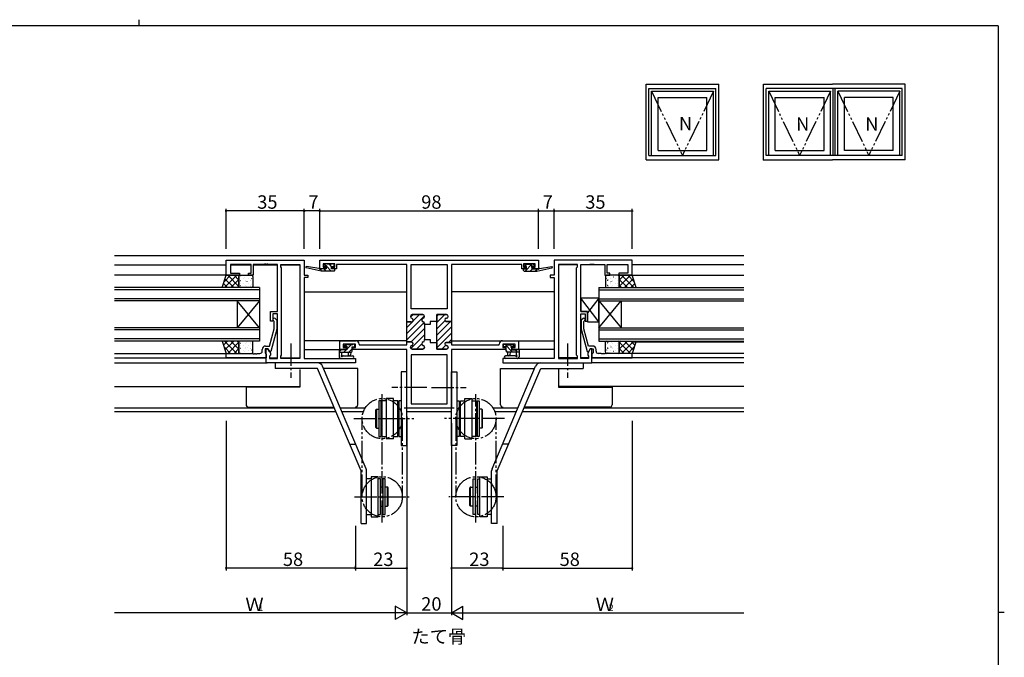
# Model space of a CAD drawing. Extents: x 0 to 793, y 0 to 564.
# Drawn here: x 334 to 776, y 279 to 564 of the extents above; entities that cross this region are included whole.
import ezdxf

# ---------------------------------------------------------------- set-up
doc = ezdxf.new("R2010")
doc.units = 0
doc.linetypes.add('YCENTER_1', pattern=[13, 10, -1, 1, -1])
doc.linetypes.add('YDIVIDE_1', pattern=[15, 10, -1, 1, -1, 1, -1])
for name, color, linetype in [('USER1', 3, 'CONTINUOUS'), ('YKK_11', 7, 'CONTINUOUS'), ('YKK_12', 2, 'CONTINUOUS'), ('YKK_13', 4, 'CONTINUOUS'), ('YKK_A1', 4, 'CONTINUOUS'), ('YKK_D', 6, 'CONTINUOUS'), ('YKK_ZWAK', 7, 'CONTINUOUS')]:
    doc.layers.add(name, color=color, linetype=linetype)
doc.styles.get("Standard").update_dxf_attribs({"font": 'ROMANS.SHX', "bigfont": 'EXTFONT.SHX'})

# ---------------------------------------------------------------- blocks, each defined once
blk = doc.blocks.new('A201')
at = {"layer": 'YKK_ZWAK', "color": 254, "linetype": 'Continuous'}
for p, q in [((571, 410), (21, 410)), ((571, 410), (571, 35)), ((571, 222.5), (573, 222.5))]:
    blk.add_line(p, q, dxfattribs=at)
at = {"layer": 'YKK_ZWAK', "color": 8, "linetype": 'Continuous'}
blk.add_line((296.01, 412), (296.01, 410), dxfattribs=at)

msp = doc.modelspace()

# ---------------------------------------------------------------- linework, layer by layer
at = {"layer": 'YKK_11', "color": 0, "linetype": 'ByBlock', "lineweight": -2}
for p, q in [((426.83, 449.74), (426.83, 456.54)), ((426.83, 456.54), (461.83, 456.54)), ((438.03, 454.61), (428.76, 454.61)), ((428.76, 454.61), (428.76, 450.74)), ((438.03, 450.74), (438.03, 454.61)), ((443.87, 454.61), (439.03, 454.61)), ((439.03, 454.61), (439.03, 449.74)), ((444.05, 454.73), (443.87, 454.61)), ((444.6, 454.73), (444.05, 454.73)), ((444.79, 454.61), (444.6, 454.73)), ((444.87, 454.61), (444.79, 454.61)), ((445.05, 454.73), (444.87, 454.61)), ((445.6, 454.73), (445.05, 454.73)), ((445.79, 454.61), (445.6, 454.73)), ((449.83, 454.61), (445.79, 454.61)), ((449.83, 433.44), (449.83, 454.61)), ((451.33, 453.54), (451.33, 454.61)), ((451.33, 454.61), (459.9, 454.61)), ((459.9, 454.61), (459.9, 412.47)), ((459.9, 454.61), (459.9, 412.47)), ((461.83, 456.54), (461.83, 449.74)), ((468.83, 456.54), (566.83, 456.54)), ((468.83, 452.64), (468.83, 456.54)), ((468.83, 456.54), (566.83, 456.54)), ((475.53, 454.91), (470.33, 454.91)), ((470.33, 454.91), (470.33, 453.44)), ((475.53, 453.44), (475.53, 454.91)), ((507.83, 454.54), (476.33, 454.54)), ((476.33, 454.54), (476.33, 452.64)), ((507.83, 428.89), (507.83, 454.54)), ((509.76, 434.64), (509.76, 454.61)), ((509.76, 454.61), (525.9, 454.61)), ((525.9, 454.61), (525.9, 434.64)), ((559.33, 454.54), (527.83, 454.54)), ((527.83, 454.54), (527.83, 429.09)), ((559.33, 452.64), (559.33, 454.54)), ((565.33, 454.91), (560.13, 454.91)), ((560.13, 454.91), (560.13, 453.44)), ((565.33, 453.44), (565.33, 454.91)), ((566.83, 456.54), (566.83, 452.64)), ((608.83, 456.54), (573.83, 456.54)), ((573.83, 456.54), (573.83, 449.74)), ((575.76, 454.61), (575.76, 412.47)), ((584.33, 454.61), (575.76, 454.61)), ((575.76, 454.61), (575.76, 412.47)), ((584.33, 453.54), (584.33, 454.61)), ((585.83, 433.44), (585.83, 454.61)), ((585.83, 454.61), (589.87, 454.61)), ((589.87, 454.61), (590.05, 454.73)), ((590.05, 454.73), (590.6, 454.73)), ((590.6, 454.73), (590.79, 454.61)), ((590.79, 454.61), (590.87, 454.61)), ((590.87, 454.61), (591.05, 454.73)), ((591.05, 454.73), (591.6, 454.73)), ((591.6, 454.73), (591.79, 454.61)), ((591.79, 454.61), (596.63, 454.61)), ((596.63, 454.61), (596.63, 449.74)), ((597.63, 450.74), (597.63, 454.61)), ((597.63, 454.61), (606.9, 454.61)), ((606.9, 454.61), (606.9, 450.74)), ((608.83, 449.74), (608.83, 456.54)), ((428.76, 450.74), (432.83, 450.74)), ((432.83, 450.74), (432.83, 449.74)), ((436.83, 449.74), (436.83, 450.74)), ((436.83, 450.74), (438.03, 450.74)), ((451.76, 453.11), (451.33, 453.54)), ((451.76, 413.97), (451.76, 453.11)), ((471.43, 452.64), (468.83, 452.64)), ((470.33, 453.44), (471.43, 453.44)), ((471.43, 453.44), (471.43, 452.64)), ((474.43, 452.64), (474.43, 453.44)), ((474.43, 453.44), (475.53, 453.44)), ((476.33, 452.64), (474.43, 452.64)), ((561.23, 452.64), (559.33, 452.64)), ((560.13, 453.44), (561.23, 453.44)), ((561.23, 453.44), (561.23, 452.64)), ((564.23, 452.64), (564.23, 453.44)), ((564.23, 453.44), (565.33, 453.44)), ((566.83, 452.64), (564.23, 452.64)), ((583.9, 453.11), (584.33, 453.54)), ((583.9, 413.97), (583.9, 453.11)), ((598.83, 450.74), (597.63, 450.74)), ((598.83, 449.74), (598.83, 450.74)), ((606.9, 450.74), (602.83, 450.74)), ((602.83, 450.74), (602.83, 449.74)), ((432.83, 449.74), (426.83, 449.74)), ((439.03, 449.74), (436.83, 449.74)), ((461.83, 449.74), (463.53, 449.74)), ((463.53, 448.74), (461.83, 448.74)), ((461.83, 448.74), (461.83, 412.47)), ((463.53, 449.74), (463.53, 448.74)), ((573.83, 449.74), (572.13, 449.74)), ((572.13, 449.74), (572.13, 448.74)), ((572.13, 448.74), (573.83, 448.74)), ((573.83, 448.74), (573.83, 412.47)), ((596.63, 449.74), (598.83, 449.74)), ((602.83, 449.74), (608.83, 449.74)), ((446.83, 429.24), (446.83, 433.44)), ((446.83, 433.44), (449.83, 433.44)), ((449.83, 432.44), (447.83, 432.44)), ((447.83, 432.44), (447.83, 429.24)), ((449.83, 412.47), (449.83, 432.44)), ((525.9, 434.64), (509.76, 434.64)), ((588.83, 433.44), (585.83, 433.44)), ((585.83, 412.47), (585.83, 432.44)), ((585.83, 432.44), (587.83, 432.44)), ((587.83, 432.44), (587.83, 429.24)), ((588.83, 429.24), (588.83, 433.44)), ((447.83, 429.24), (446.83, 429.24)), ((448.43, 429.09), (448, 429.52)), ((448.43, 425.8), (448.43, 429.09)), ((448.85, 430.37), (449.63, 429.59)), ((449.63, 429.59), (449.63, 425.65)), ((509.83, 428.89), (507.83, 428.89)), ((509.43, 431.34), (509.43, 431.24)), ((515.03, 432.14), (510.23, 432.14)), ((515.83, 431.24), (515.83, 431.34)), ((515.83, 427.74), (515.83, 428.14)), ((521.33, 429.09), (518.33, 429.09)), ((518.33, 429.09), (518.33, 427.74)), ((525.63, 432.14), (521.33, 432.14)), ((521.33, 432.14), (521.33, 429.09)), ((525.53, 430.49), (525.63, 430.49)), ((527.83, 429.09), (525.53, 429.09)), ((526.43, 431.29), (526.43, 431.34)), ((586.8, 430.37), (586.03, 429.59)), ((586.03, 429.59), (586.03, 425.65)), ((587.23, 429.09), (587.65, 429.52)), ((587.23, 425.8), (587.23, 429.09)), ((587.83, 429.24), (588.83, 429.24)), ((446.35, 418.04), (448.43, 425.8)), ((449.63, 425.65), (446.92, 415.54)), ((518.33, 427.74), (515.83, 427.74)), ((586.03, 425.65), (588.74, 415.54)), ((589.31, 418.04), (587.23, 425.8)), ((477.83, 416.54), (477.83, 420.44)), ((477.83, 420.44), (484.93, 420.44)), ((507.83, 418.54), (507.83, 419.89)), ((507.83, 419.89), (509.83, 419.89)), ((515.83, 420.64), (515.83, 421.04)), ((515.83, 421.04), (518.33, 421.04)), ((518.33, 421.04), (518.33, 419.69)), ((518.33, 419.69), (521.33, 419.69)), ((521.33, 419.69), (521.33, 416.64)), ((525.53, 419.69), (527.83, 419.69)), ((527.83, 419.69), (527.83, 418.54)), ((550.73, 420.44), (552.87, 420.44)), ((552.87, 420.44), (553.05, 420.32)), ((553.05, 420.32), (553.6, 420.32)), ((553.6, 420.32), (553.79, 420.44)), ((553.79, 420.44), (553.87, 420.44)), ((553.87, 420.44), (554.05, 420.32)), ((554.05, 420.32), (554.6, 420.32)), ((554.6, 420.32), (554.79, 420.44)), ((554.79, 420.44), (557.83, 420.44)), ((557.83, 420.44), (557.83, 416.54)), ((443.03, 415.74), (443.03, 416.54)), ((445.63, 416.74), (444.33, 416.74)), ((444.33, 416.74), (444.33, 414.94)), ((444.33, 414.94), (444.53, 414.74)), ((444.53, 418.04), (446.35, 418.04)), ((444.83, 410.54), (444.83, 416.74)), ((444.83, 416.74), (445.63, 416.74)), ((446.32, 415.54), (445.63, 416.74)), ((445.63, 416.74), (446.76, 414.78)), ((446.92, 415.54), (446.32, 415.54)), ((446.76, 414.78), (446.76, 413.97)), ((480.63, 416.54), (477.83, 416.54)), ((484.8, 418.81), (479.33, 418.81)), ((479.33, 418.81), (479.33, 417.34)), ((479.33, 417.34), (480.63, 417.34)), ((480.63, 417.34), (480.63, 416.54)), ((483.63, 416.54), (483.63, 417.34)), ((483.63, 417.34), (484.8, 417.34)), ((507.83, 416.54), (483.63, 416.54)), ((484.8, 417.34), (484.8, 418.81)), ((486.43, 418.94), (486.43, 418.54)), ((486.43, 418.54), (507.83, 418.54)), ((507.83, 390.24), (507.83, 416.54)), ((509.43, 417.54), (509.43, 417.44)), ((510.23, 416.64), (515.03, 416.64)), ((515.83, 417.44), (515.83, 417.54)), ((521.33, 416.64), (525.63, 416.64)), ((525.63, 418.29), (525.53, 418.29)), ((526.43, 417.44), (526.43, 417.49)), ((527.83, 418.54), (549.23, 418.54)), ((527.83, 416.54), (527.83, 390.24)), ((552.03, 416.54), (527.83, 416.54)), ((527.83, 416.54), (527.83, 390.24)), ((549.23, 418.54), (549.23, 418.94)), ((556.33, 418.81), (550.86, 418.81)), ((550.86, 418.81), (550.86, 417.34)), ((550.86, 417.34), (552.03, 417.34)), ((552.03, 417.34), (552.03, 416.54)), ((555.03, 416.54), (555.03, 417.34)), ((555.03, 417.34), (556.33, 417.34)), ((557.83, 416.54), (555.03, 416.54)), ((556.33, 417.34), (556.33, 418.81)), ((588.74, 415.54), (589.34, 415.54)), ((590.03, 416.74), (588.9, 414.78)), ((588.9, 414.78), (588.9, 413.97)), ((591.13, 418.04), (589.31, 418.04)), ((589.34, 415.54), (590.03, 416.74)), ((590.03, 416.74), (591.33, 416.74)), ((590.83, 416.74), (590.03, 416.74)), ((590.83, 410.54), (590.83, 416.74)), ((591.33, 414.94), (591.13, 414.74)), ((591.33, 416.74), (591.33, 414.94)), ((592.63, 415.74), (592.63, 416.54)), ((426.83, 412.74), (426.83, 414.74)), ((426.83, 414.74), (438.87, 414.74)), ((444.83, 412.74), (426.83, 412.74)), ((438.87, 414.74), (439.05, 414.62)), ((439.05, 414.62), (439.6, 414.62)), ((439.6, 414.62), (439.79, 414.74)), ((439.79, 414.74), (439.87, 414.74)), ((439.87, 414.74), (440.05, 414.62)), ((440.05, 414.62), (440.6, 414.62)), ((440.6, 414.62), (440.79, 414.74)), ((440.79, 414.74), (442.03, 414.74)), ((444.53, 414.74), (444.83, 414.44)), ((444.83, 414.44), (444.83, 412.74)), ((484.83, 410.54), (444.83, 410.54)), ((446.76, 413.97), (446.33, 413.54)), ((446.33, 413.54), (446.33, 412.47)), ((446.33, 412.47), (449.83, 412.47)), ((451.33, 413.54), (451.76, 413.97)), ((451.33, 412.47), (451.33, 413.54)), ((459.9, 412.47), (451.33, 412.47)), ((461.83, 412.47), (484.83, 412.47)), ((484.83, 412.47), (484.83, 410.54)), ((509.76, 414.14), (509.76, 392.17)), ((525.9, 414.14), (509.76, 414.14)), ((509.76, 414.14), (509.76, 392.17)), ((525.9, 392.17), (525.9, 414.14)), ((573.83, 412.47), (550.83, 412.47)), ((550.83, 412.47), (550.83, 410.54)), ((550.83, 410.54), (590.83, 410.54)), ((575.76, 412.47), (584.33, 412.47)), ((584.33, 413.54), (583.9, 413.97)), ((584.33, 412.47), (584.33, 413.54)), ((589.33, 412.47), (585.83, 412.47)), ((588.9, 413.97), (589.33, 413.54)), ((589.33, 413.54), (589.33, 412.47)), ((591.13, 414.74), (590.83, 414.44)), ((590.83, 414.44), (590.83, 412.74)), ((590.83, 412.74), (608.83, 412.74)), ((594.87, 414.74), (593.63, 414.74)), ((595.05, 414.62), (594.87, 414.74)), ((595.6, 414.62), (595.05, 414.62)), ((595.79, 414.74), (595.6, 414.62)), ((595.87, 414.74), (595.79, 414.74)), ((596.05, 414.62), (595.87, 414.74)), ((596.6, 414.62), (596.05, 414.62)), ((596.79, 414.74), (596.6, 414.62)), ((608.83, 414.74), (596.79, 414.74)), ((608.83, 412.74), (608.83, 414.74)), ((527.83, 390.24), (507.83, 390.24)), ((509.76, 392.17), (525.9, 392.17))]:
    msp.add_line(p, q, dxfattribs=at)
at = {"layer": 'YKK_11', "color": 0, "lineweight": 13}
for p, q in [((507.83, 426.41), (513.56, 432.14)), ((507.83, 423.59), (515.8, 431.56)), ((507.83, 420.76), (515.68, 428.61)), ((509.5, 430.91), (510.73, 432.14)), ((521.33, 431.43), (522.04, 432.14)), ((521.33, 428.6), (524.87, 432.14)), ((521.33, 425.77), (524.95, 429.4)), ((521.33, 422.94), (527.48, 429.09)), ((509.79, 419.89), (515.83, 425.93)), ((521.33, 420.12), (527.83, 426.62)), ((521.33, 417.29), (527.83, 423.79)), ((509.63, 416.91), (515.83, 423.1)), ((526.56, 419.69), (527.83, 420.96)), ((512.2, 416.64), (514.63, 419.07)), ((515.03, 416.64), (515.83, 417.44)), ((523.51, 416.64), (525.23, 418.36))]:
    msp.add_line(p, q, dxfattribs=at)
at = {"layer": 'YKK_11', "color": 0, "linetype": 'ByBlock', "lineweight": 30}
for p, q in [((507.83, 419.59), (507.83, 428.89)), ((507.83, 428.89), (509.83, 428.89)), ((507.83, 419.59), (507.83, 428.89)), ((509.43, 431.24), (509.43, 431.34)), ((510.23, 432.14), (515.03, 432.14)), ((515.83, 431.34), (515.83, 431.24)), ((515.83, 428.14), (515.83, 427.74)), ((521.33, 429.39), (521.33, 432.14)), ((521.33, 432.14), (525.63, 432.14)), ((521.33, 419.39), (521.33, 429.39)), ((521.33, 419.39), (521.33, 429.39)), ((525.63, 430.49), (525.53, 430.49)), ((525.53, 429.09), (527.83, 429.09)), ((526.43, 431.34), (526.43, 431.29)), ((527.83, 429.09), (527.83, 419.69)), ((515.83, 427.74), (515.83, 421.04)), ((509.83, 419.89), (508.13, 419.89)), ((515.83, 421.04), (515.83, 420.64)), ((521.33, 416.64), (521.33, 419.39)), ((527.83, 419.69), (525.53, 419.69)), ((509.43, 417.44), (509.43, 417.54)), ((515.03, 416.64), (510.23, 416.64)), ((515.83, 417.54), (515.83, 417.44)), ((525.63, 416.64), (521.33, 416.64)), ((525.53, 418.29), (525.63, 418.29)), ((526.43, 417.49), (526.43, 417.44))]:
    msp.add_line(p, q, dxfattribs=at)
at = {"layer": 'YKK_11', "color": 0, "linetype": 'ByBlock', "lineweight": -2}
for centre, radius, start, end in [((448.43, 429.94), 0.6, 45, 225), ((510.23, 431.34), 0.8, 90, 180), ((510.23, 431.24), 0.8, 180, 255.5225), ((509.83, 429.69), 0.8, 270, 75.5225), ((515.43, 429.69), 0.8, 104.4775, 255.5225), ((515.03, 431.34), 0.8, 0, 90), ((515.03, 431.24), 0.8, 284.4775, 360), ((515.03, 428.14), 0.8, 0, 75.5225), ((525.53, 429.79), 0.7, 90, 270), ((525.63, 431.34), 0.8, 0, 90), ((525.63, 431.29), 0.8, 270, 360), ((587.23, 429.94), 0.6, 315, 135), ((484.93, 418.94), 1.5, 0, 90), ((509.83, 419.09), 0.8, 284.4775, 90), ((515.43, 419.09), 0.8, 104.4775, 255.5225), ((515.03, 420.64), 0.8, 284.4775, 360), ((525.53, 418.99), 0.7, 90, 270), ((550.73, 418.94), 1.5, 90, 180), ((442.03, 415.74), 1, 270, 360), ((444.53, 416.54), 1.5, 90, 180), ((510.23, 417.54), 0.8, 104.4775, 180), ((510.23, 417.44), 0.8, 180, 270), ((515.03, 417.44), 0.8, 270, 360), ((515.03, 417.54), 0.8, 0, 75.5225), ((525.63, 417.49), 0.8, 0, 90), ((525.63, 417.44), 0.8, 270, 360), ((591.13, 416.54), 1.5, 0, 90), ((593.63, 415.74), 1, 180, 270)]:
    msp.add_arc(centre, radius, start, end, dxfattribs=at)
at = {"layer": 'YKK_11', "color": 0, "linetype": 'ByBlock', "lineweight": 30}
for centre, radius, start, end in [((510.23, 431.34), 0.8, 90, 180), ((510.23, 431.24), 0.8, 180, 255.5225), ((509.83, 429.69), 0.8, 270, 75.5225), ((515.43, 429.69), 0.8, 104.4775, 255.5225), ((515.03, 431.34), 0.8, 0, 90), ((515.03, 431.24), 0.8, 284.4775, 360), ((515.03, 428.14), 0.8, 0, 75.5225), ((525.53, 429.79), 0.7, 90, 270), ((525.63, 431.34), 0.8, 0, 90), ((525.63, 431.29), 0.8, 270, 360), ((509.83, 419.09), 0.8, 284.4775, 90), ((515.43, 419.09), 0.8, 104.4775, 255.5225), ((515.03, 420.64), 0.8, 284.4775, 360), ((525.53, 418.99), 0.7, 90, 270), ((510.23, 417.54), 0.8, 104.4775, 180), ((510.23, 417.44), 0.8, 180, 270), ((515.03, 417.44), 0.8, 270, 360), ((515.03, 417.54), 0.8, 0, 75.5225), ((525.63, 417.49), 0.8, 0, 90), ((525.63, 417.44), 0.8, 270, 360)]:
    msp.add_arc(centre, radius, start, end, dxfattribs=at)
at = {"layer": 'YKK_12'}
for p, q in [((376.83, 458.54), (658.83, 458.54)), ((376.83, 454.34), (426.83, 454.34)), ((428.76, 454.34), (438.03, 454.34)), ((439.03, 454.34), (449.83, 454.34)), ((451.33, 454.34), (459.9, 454.34)), ((584.33, 454.34), (575.76, 454.34)), ((584.33, 454.34), (575.76, 454.34)), ((596.63, 454.34), (585.83, 454.34)), ((596.63, 454.34), (585.83, 454.34)), ((606.9, 454.34), (597.63, 454.34)), ((606.9, 454.34), (597.63, 454.34)), ((658.83, 454.34), (608.83, 454.34)), ((658.83, 454.34), (608.83, 454.34)), ((427.33, 449.74), (376.83, 449.74)), ((608.33, 449.74), (658.83, 449.74)), ((608.33, 449.74), (658.83, 449.74)), ((461.83, 442.34), (507.83, 442.34)), ((573.83, 442.34), (527.83, 442.34)), ((507.83, 420.44), (461.83, 420.44)), ((527.83, 420.44), (573.83, 420.44)), ((658.83, 419.74), (608.83, 419.74)), ((461.83, 416.54), (478.13, 416.54)), ((573.83, 416.54), (557.53, 416.54)), ((376.83, 414.74), (426.83, 414.74)), ((376.83, 412.74), (444.83, 412.74)), ((376.83, 410.54), (445.27, 410.54)), ((446.33, 412.74), (449.83, 412.74)), ((451.33, 412.74), (459.9, 412.74)), ((584.33, 412.74), (575.76, 412.74)), ((584.33, 412.74), (575.76, 412.74)), ((589.33, 412.74), (585.83, 412.74)), ((589.33, 412.74), (585.83, 412.74)), ((658.83, 410.54), (590.39, 410.54)), ((658.83, 410.54), (590.39, 410.54)), ((658.83, 412.74), (591.13, 412.74)), ((658.83, 412.74), (591.13, 412.74)), ((658.83, 414.74), (608.83, 414.74)), ((459.9, 407.54), (459.9, 399.94)), ((575.76, 408.04), (575.76, 399.94)), ((575.76, 407.54), (575.76, 399.94)), ((376.83, 399.94), (459.9, 399.94)), ((658.83, 399.94), (575.76, 399.94)), ((658.83, 399.94), (575.76, 399.94)), ((475.41, 390.17), (376.83, 390.17)), ((476.11, 388.54), (376.83, 388.54)), ((489.11, 390.17), (478.13, 390.17)), ((488.34, 388.54), (478.82, 388.54)), ((528.99, 390.17), (506.67, 390.17)), ((527.83, 390.17), (507.83, 390.17)), ((527.83, 388.54), (507.83, 388.54)), ((557.53, 390.17), (546.54, 390.17)), ((556.83, 388.54), (547.31, 388.54)), ((658.83, 388.54), (559.55, 388.54)), ((658.83, 390.17), (560.24, 390.17))]:
    msp.add_line(p, q, dxfattribs=at)
at = {"layer": 'YKK_12', "linetype": 'Continuous'}
for p, q in [((441.83, 444.24), (376.83, 444.24)), ((441.83, 443.24), (376.83, 443.24)), ((441.83, 444.24), (441.83, 438.24)), ((593.83, 444.24), (593.83, 438.24)), ((593.83, 444.24), (658.83, 444.24)), ((593.83, 443.24), (658.83, 443.24)), ((441.83, 439.24), (376.83, 439.24)), ((441.83, 438.24), (376.83, 438.24)), ((441.83, 426.24), (431.83, 438.24)), ((441.83, 438.24), (431.83, 426.24)), ((431.83, 438.24), (431.83, 426.24)), ((441.83, 438.24), (441.83, 426.24)), ((593.83, 439.24), (658.83, 439.24)), ((593.83, 426.24), (603.83, 438.24)), ((593.83, 438.24), (603.83, 426.24)), ((593.83, 438.24), (593.83, 426.24)), ((593.83, 438.24), (658.83, 438.24)), ((603.83, 438.24), (603.83, 426.24)), ((441.83, 426.24), (376.83, 426.24)), ((441.83, 425.24), (376.83, 425.24)), ((441.83, 426.24), (441.83, 420.24)), ((593.83, 426.24), (593.83, 420.24)), ((593.83, 426.24), (658.83, 426.24)), ((593.83, 425.24), (658.83, 425.24)), ((441.83, 421.24), (376.83, 421.24)), ((441.83, 420.24), (376.83, 420.24)), ((593.83, 421.24), (658.83, 421.24)), ((593.83, 420.24), (658.83, 420.24))]:
    msp.add_line(p, q, dxfattribs=at)
at = {"layer": 'YKK_13'}
for p, q in [((471.22, 454.75), (470.72, 454.25)), ((471.66, 453.98), (471.05, 454.59)), ((472.03, 454.84), (471.43, 454.84)), ((474.23, 454.64), (472.23, 454.64)), ((474.15, 453.74), (473.25, 454.64)), ((474.93, 454.84), (474.43, 454.84)), ((475.23, 454.04), (475.23, 454.54)), ((560.43, 454.04), (560.43, 454.54)), ((560.73, 454.84), (561.23, 454.84)), ((560.74, 453.74), (561.64, 454.64)), ((560.89, 451.64), (564.09, 454.84)), ((561.43, 454.64), (563.43, 454.64)), ((563.63, 454.84), (564.23, 454.84)), ((564.44, 454.75), (564.94, 454.25)), ((469.53, 451.64), (462.77, 453.05)), ((468.42, 452.82), (462.87, 453.64)), ((469.53, 452.64), (469.44, 452.66)), ((471.73, 452.64), (469.53, 452.64)), ((469.53, 451.64), (469.53, 452.64)), ((475.23, 451.64), (469.53, 451.64)), ((471.76, 451.64), (470.76, 452.64)), ((470.93, 453.74), (471.27, 453.74)), ((471.73, 453.28), (471.73, 452.64)), ((474.01, 451.64), (471.97, 453.68)), ((474.13, 452.64), (474.13, 453.74)), ((474.13, 453.74), (474.93, 453.74)), ((475.23, 452.64), (474.13, 452.64)), ((475.53, 452.37), (475.25, 452.64)), ((475.53, 451.94), (475.53, 452.34)), ((560.13, 451.94), (560.13, 452.34)), ((560.43, 452.64), (561.53, 452.64)), ((560.43, 451.64), (566.13, 451.64)), ((561.53, 453.74), (560.73, 453.74)), ((561.53, 452.64), (561.53, 453.74)), ((563.13, 451.64), (564.13, 452.64)), ((563.93, 453.28), (563.93, 452.64)), ((563.93, 452.64), (566.13, 452.64)), ((564.73, 453.74), (564.39, 453.74)), ((565.38, 451.64), (566.13, 452.39)), ((566.13, 451.64), (572.89, 453.05)), ((566.13, 452.64), (566.21, 452.66)), ((566.13, 451.64), (566.13, 452.64)), ((567.24, 452.82), (572.78, 453.64)), ((425.09, 444.24), (426.83, 449.74)), ((427.46, 444.24), (425.66, 446.04)), ((425.92, 446.86), (428.8, 449.74)), ((426.13, 444.24), (431.63, 449.74)), ((430.28, 444.24), (426.34, 448.19)), ((426.83, 449.74), (432.61, 449.74)), ((432.61, 444.74), (427.61, 449.74)), ((428.96, 444.24), (432.61, 447.89)), ((432.61, 447.57), (430.44, 449.74)), ((432.61, 449.74), (432.61, 444.24)), ((432.61, 444.74), (432.61, 449.24)), ((432.65, 447.43), (432.71, 447.47)), ((432.77, 448.02), (432.77, 448.02)), ((433.11, 449.74), (438.33, 449.74)), ((433.37, 449.59), (433.41, 449.59)), ((433.37, 447.34), (433.41, 447.34)), ((433.5, 446.15), (433.5, 446.15)), ((434.44, 448.38), (434.48, 448.38)), ((434.44, 446.13), (434.48, 446.13)), ((435.11, 448.85), (435.11, 448.85)), ((435.59, 446.89), (435.6, 446.89)), ((435.65, 449.59), (435.69, 449.59)), ((435.65, 447.34), (435.69, 447.34)), ((436.25, 446.87), (436.32, 446.92)), ((436.72, 448.38), (436.76, 448.38)), ((436.72, 446.13), (436.76, 446.13)), ((437.2, 449.59), (437.2, 449.59)), ((437.65, 447.62), (437.65, 447.62)), ((437.93, 449.59), (437.97, 449.59)), ((437.93, 447.34), (437.97, 447.34)), ((438.27, 448.21), (438.33, 448.25)), ((438.38, 445.74), (438.39, 445.75)), ((438.83, 449.24), (438.83, 444.74)), ((596.83, 449.24), (596.83, 444.74)), ((597.28, 445.74), (597.27, 445.75)), ((597.39, 448.21), (597.32, 448.25)), ((602.54, 449.74), (597.33, 449.74)), ((597.72, 449.59), (597.68, 449.59)), ((597.72, 447.34), (597.68, 447.34)), ((598.01, 447.62), (598, 447.62)), ((598.46, 449.59), (598.45, 449.59)), ((598.93, 448.38), (598.9, 448.38)), ((598.93, 446.13), (598.9, 446.13)), ((599.4, 446.87), (599.34, 446.92)), ((600, 449.59), (599.96, 449.59)), ((600, 447.34), (599.96, 447.34)), ((600.07, 446.89), (600.06, 446.89)), ((600.55, 448.85), (600.54, 448.85)), ((601.21, 448.38), (601.18, 448.38)), ((601.21, 446.13), (601.18, 446.13)), ((602.16, 446.15), (602.15, 446.15)), ((602.28, 449.59), (602.24, 449.59)), ((602.28, 447.34), (602.24, 447.34)), ((602.89, 448.02), (602.88, 448.02)), ((603.01, 447.43), (602.94, 447.47)), ((608.83, 449.74), (603.04, 449.74)), ((603.04, 449.74), (603.04, 444.24)), ((603.04, 447.57), (605.21, 449.74)), ((603.04, 444.74), (608.04, 449.74)), ((603.04, 444.74), (603.04, 449.24)), ((606.69, 444.24), (603.04, 447.89)), ((609.52, 444.24), (604.02, 449.74)), ((605.37, 444.24), (609.32, 448.19)), ((609.74, 446.86), (606.85, 449.74)), ((608.2, 444.24), (610, 446.04)), ((610.56, 444.24), (608.83, 449.74)), ((432.61, 444.24), (425.09, 444.24)), ((431.79, 444.24), (432.61, 445.07)), ((438.33, 444.24), (433.11, 444.24)), ((433.37, 445.1), (433.41, 445.1)), ((435.65, 445.1), (435.69, 445.1)), ((436.04, 444.92), (436.05, 444.92)), ((437.61, 444.83), (437.67, 444.87)), ((437.93, 445.1), (437.97, 445.1)), ((597.33, 444.24), (602.54, 444.24)), ((597.72, 445.1), (597.68, 445.1)), ((598.05, 444.83), (597.99, 444.87)), ((599.62, 444.92), (599.61, 444.92)), ((600, 445.1), (599.96, 445.1)), ((602.28, 445.1), (602.24, 445.1)), ((603.87, 444.24), (603.04, 445.07)), ((603.04, 444.24), (610.56, 444.24)), ((593.83, 439.44), (585.83, 439.44)), ((585.83, 439.44), (585.83, 433.44)), ((593.83, 428.94), (585.83, 439.44)), ((593.83, 439.44), (588.83, 432.88)), ((593.83, 428.94), (593.83, 439.44)), ((585.83, 433.44), (588.83, 433.44)), ((588.83, 433.44), (588.83, 428.94)), ((588.83, 428.94), (593.83, 428.94)), ((432.61, 420.24), (425.09, 420.24)), ((425.09, 420.24), (426.83, 414.74)), ((427.46, 420.24), (425.66, 418.45)), ((426.13, 420.24), (431.63, 414.74)), ((430.28, 420.24), (426.34, 416.3)), ((432.61, 419.74), (427.61, 414.74)), ((428.96, 420.24), (432.61, 416.59)), ((431.79, 420.24), (432.61, 419.42)), ((432.61, 414.74), (432.61, 420.24)), ((432.61, 419.74), (432.61, 415.24)), ((438.33, 420.24), (433.11, 420.24)), ((433.37, 419.38), (433.41, 419.38)), ((435.65, 419.38), (435.69, 419.38)), ((436.04, 419.57), (436.05, 419.57)), ((437.61, 419.65), (437.67, 419.61)), ((437.93, 419.38), (437.97, 419.38)), ((438.83, 415.24), (438.83, 419.74)), ((596.83, 415.24), (596.83, 419.74)), ((597.33, 420.24), (602.54, 420.24)), ((597.72, 419.38), (597.68, 419.38)), ((598.05, 419.65), (597.99, 419.61)), ((599.62, 419.57), (599.61, 419.57)), ((600, 419.38), (599.96, 419.38)), ((602.28, 419.38), (602.24, 419.38)), ((603.04, 414.74), (603.04, 420.24)), ((603.04, 420.24), (610.56, 420.24)), ((606.69, 420.24), (603.04, 416.59)), ((603.87, 420.24), (603.04, 419.42)), ((603.04, 419.74), (603.04, 415.24)), ((603.04, 419.74), (608.04, 414.74)), ((609.52, 420.24), (604.02, 414.74)), ((605.37, 420.24), (609.32, 416.3)), ((608.2, 420.24), (610, 418.45)), ((610.56, 420.24), (608.83, 414.74)), ((425.92, 417.63), (428.8, 414.74)), ((432.61, 416.91), (430.44, 414.74)), ((432.65, 417.06), (432.71, 417.02)), ((432.77, 416.47), (432.77, 416.46)), ((433.37, 417.14), (433.41, 417.14)), ((433.37, 414.9), (433.41, 414.9)), ((433.5, 418.34), (433.5, 418.34)), ((434.44, 418.35), (434.48, 418.35)), ((434.44, 416.11), (434.48, 416.11)), ((435.11, 415.64), (435.11, 415.64)), ((435.59, 417.6), (435.6, 417.59)), ((435.65, 417.14), (435.69, 417.14)), ((435.65, 414.9), (435.69, 414.9)), ((436.25, 417.61), (436.32, 417.57)), ((436.72, 418.35), (436.76, 418.35)), ((436.72, 416.11), (436.76, 416.11)), ((437.2, 414.9), (437.2, 414.89)), ((437.65, 416.87), (437.65, 416.87)), ((437.93, 417.14), (437.97, 417.14)), ((437.93, 414.9), (437.97, 414.9)), ((438.27, 416.28), (438.33, 416.23)), ((438.38, 418.74), (438.39, 418.74)), ((477.53, 415.43), (478.56, 416.46)), ((477.53, 416.21), (477.53, 413.25)), ((477.53, 415.31), (482.83, 415.31)), ((478.43, 416.51), (477.83, 416.51)), ((480.93, 416.31), (478.63, 416.31)), ((478.73, 414.13), (478.73, 415.31)), ((479.66, 415.31), (480.66, 416.31)), ((479.91, 417.81), (480.91, 418.81)), ((480.42, 418.72), (479.92, 418.22)), ((480.13, 417.71), (480.47, 417.71)), ((481.23, 418.81), (480.63, 418.81)), ((480.93, 416.58), (482.96, 418.61)), ((480.93, 417.25), (480.93, 416.31)), ((483.53, 418.61), (481.43, 418.61)), ((481.53, 415.31), (481.63, 414.17)), ((481.9, 415.31), (483.33, 416.74)), ((482.73, 415.31), (482.63, 414.17)), ((483.33, 415.81), (483.33, 417.71)), ((483.33, 417.71), (484.23, 417.71)), ((484.23, 418.81), (483.73, 418.81)), ((484.31, 417.73), (484.52, 417.93)), ((484.53, 418.01), (484.53, 418.51)), ((551.13, 418.01), (551.13, 418.51)), ((551.43, 418.81), (551.93, 418.81)), ((552.33, 417.71), (551.43, 417.71)), ((555.24, 415.31), (551.74, 418.81)), ((552.13, 418.61), (554.23, 418.61)), ((552.33, 415.81), (552.33, 417.71)), ((552.99, 415.31), (552.33, 415.98)), ((558.13, 415.31), (552.83, 415.31)), ((552.93, 415.31), (553.03, 414.17)), ((554.13, 415.31), (554.03, 414.17)), ((555.05, 417.75), (554.18, 418.61)), ((554.43, 418.81), (555.03, 418.81)), ((554.73, 417.25), (554.73, 416.31)), ((554.73, 416.31), (557.03, 416.31)), ((555.53, 417.71), (555.19, 417.71)), ((555.24, 418.72), (555.74, 418.22)), ((557.48, 415.31), (556.48, 416.31)), ((556.93, 414.13), (556.93, 415.31)), ((557.23, 416.51), (557.83, 416.51)), ((558.13, 416.21), (558.13, 413.25)), ((597.28, 418.74), (597.27, 418.74)), ((597.39, 416.28), (597.32, 416.23)), ((597.72, 417.14), (597.68, 417.14)), ((597.72, 414.9), (597.68, 414.9)), ((598.01, 416.87), (598, 416.87)), ((598.46, 414.9), (598.45, 414.89)), ((598.93, 418.35), (598.9, 418.35)), ((598.93, 416.11), (598.9, 416.11)), ((599.4, 417.61), (599.34, 417.57)), ((600, 417.14), (599.96, 417.14)), ((600, 414.9), (599.96, 414.9)), ((600.07, 417.6), (600.06, 417.59)), ((600.55, 415.64), (600.54, 415.64)), ((601.21, 418.35), (601.18, 418.35)), ((601.21, 416.11), (601.18, 416.11)), ((602.16, 418.34), (602.15, 418.34)), ((602.28, 417.14), (602.24, 417.14)), ((602.28, 414.9), (602.24, 414.9)), ((602.89, 416.47), (602.88, 416.46)), ((603.01, 417.06), (602.94, 417.02)), ((603.04, 416.91), (605.21, 414.74)), ((609.74, 417.63), (606.85, 414.74)), ((426.83, 414.74), (432.61, 414.74)), ((433.11, 414.74), (438.33, 414.74)), ((478.14, 412.51), (477.71, 412.86)), ((478.33, 412.44), (483.51, 412.44)), ((479.26, 413.64), (483.51, 413.64)), ((556.39, 413.64), (552.14, 413.64)), ((557.32, 412.44), (552.14, 412.44)), ((557.51, 412.51), (557.94, 412.86)), ((602.54, 414.74), (597.33, 414.74)), ((608.83, 414.74), (603.04, 414.74)), ((484.83, 407.94), (470.59, 407.94)), ((485.83, 407.94), (484.83, 407.94)), ((485.83, 391.74), (485.83, 407.94)), ((549.83, 391.74), (549.83, 407.94)), ((549.83, 407.94), (550.83, 407.94)), ((550.83, 407.94), (565.07, 407.94)), ((435.83, 399.64), (435.83, 399.94)), ((435.83, 399.64), (435.83, 391.74)), ((436.83, 399.64), (435.83, 399.64)), ((459.83, 399.64), (436.83, 399.64)), ((459.83, 399.94), (459.83, 399.64)), ((575.83, 399.94), (575.83, 399.64)), ((575.83, 399.64), (598.83, 399.64)), ((598.83, 399.64), (599.83, 399.64)), ((599.83, 399.64), (599.83, 399.94)), ((599.83, 399.64), (599.83, 391.74)), ((436.83, 390.74), (475.17, 390.74)), ((598.83, 390.74), (560.48, 390.74))]:
    msp.add_line(p, q, dxfattribs=at)
at = {"layer": 'YKK_13', "linetype": 'YCENTER_1'}
for p, q in [((455.83, 419.19), (455.83, 403.86)), ((579.83, 419.19), (579.83, 403.86)), ((516.78, 399.54), (501.15, 399.54)), ((518.88, 399.54), (534.51, 399.54)), ((496.83, 338.94), (496.83, 396.51)), ((538.83, 338.94), (538.83, 396.51)), ((484.04, 385.54), (510.96, 385.54)), ((551.62, 385.54), (524.69, 385.54)), ((484.34, 350.54), (508.96, 350.54)), ((551.32, 350.54), (526.69, 350.54))]:
    msp.add_line(p, q, dxfattribs=at)
at = {"layer": 'YKK_13', "linetype": 'Continuous'}
for p, q in [((467.83, 410.54), (448.83, 410.54)), ((448.83, 410.54), (448.83, 408.04)), ((567.83, 410.54), (586.83, 410.54)), ((586.83, 410.54), (586.83, 408.04)), ((467.83, 408.04), (448.83, 408.04)), ((487.33, 362.1), (467.83, 408.04)), ((489.63, 363.08), (470.13, 409.02)), ((507.83, 406.54), (505.33, 406.54)), ((505.33, 406.54), (505.33, 373.54)), ((507.83, 373.54), (507.83, 406.54)), ((527.83, 406.54), (530.33, 406.54)), ((527.83, 373.54), (527.83, 406.54)), ((530.33, 406.54), (530.33, 373.54)), ((546.03, 363.08), (565.53, 409.02)), ((548.33, 362.1), (567.83, 408.04)), ((567.83, 408.04), (586.83, 408.04)), ((495.33, 393.54), (495.33, 377.54)), ((496.33, 393.54), (495.33, 393.54)), ((496.33, 393.54), (496.33, 377.54)), ((496.33, 377.54), (496.33, 393.54)), ((496.63, 393.54), (496.63, 377.54)), ((498.63, 393.54), (496.63, 393.54)), ((501.83, 394.54), (498.63, 394.54)), ((498.63, 394.54), (498.63, 376.54)), ((501.83, 376.54), (501.83, 394.54)), ((503.83, 393.54), (501.83, 393.54)), ((503.83, 377.54), (503.83, 393.54)), ((504.33, 393.54), (504.33, 377.54)), ((505.33, 393.54), (504.33, 393.54)), ((530.33, 393.54), (531.33, 393.54)), ((531.33, 393.54), (531.33, 377.54)), ((531.83, 393.54), (533.83, 393.54)), ((531.83, 377.54), (531.83, 393.54)), ((533.83, 394.54), (537.03, 394.54)), ((533.83, 376.54), (533.83, 394.54)), ((537.03, 394.54), (537.03, 376.54)), ((537.03, 393.54), (539.03, 393.54)), ((539.03, 393.54), (539.03, 377.54)), ((539.33, 393.54), (539.33, 377.54)), ((539.33, 393.54), (540.33, 393.54)), ((539.33, 377.54), (539.33, 393.54)), ((540.33, 393.54), (540.33, 377.54)), ((494.23, 389.79), (493.93, 389.49)), ((493.93, 381.59), (493.93, 389.49)), ((494.23, 389.79), (495.33, 389.79)), ((494.23, 389.79), (494.23, 381.29)), ((496.63, 389.79), (496.33, 389.79)), ((503.83, 389.79), (504.33, 389.79)), ((531.83, 389.79), (531.33, 389.79)), ((539.03, 389.79), (539.33, 389.79)), ((541.43, 389.79), (540.33, 389.79)), ((541.43, 389.79), (541.73, 389.49)), ((541.43, 389.79), (541.43, 381.29)), ((541.73, 381.59), (541.73, 389.49)), ((493.93, 381.59), (494.23, 381.29)), ((494.23, 381.29), (495.33, 381.29)), ((496.33, 381.29), (496.63, 381.29)), ((503.83, 381.29), (504.33, 381.29)), ((531.83, 381.29), (531.33, 381.29)), ((539.33, 381.29), (539.03, 381.29)), ((541.43, 381.29), (540.33, 381.29)), ((541.73, 381.59), (541.43, 381.29)), ((495.33, 377.54), (496.33, 377.54)), ((496.63, 377.54), (498.63, 377.54)), ((501.83, 376.54), (498.63, 376.54)), ((501.83, 377.54), (503.83, 377.54)), ((504.33, 377.54), (505.33, 377.54)), ((531.33, 377.54), (530.33, 377.54)), ((533.83, 377.54), (531.83, 377.54)), ((533.83, 376.54), (537.03, 376.54)), ((539.03, 377.54), (537.03, 377.54)), ((540.33, 377.54), (539.33, 377.54)), ((482.2, 374.17), (484.92, 374.17)), ((505.33, 373.54), (507.83, 373.54)), ((530.33, 373.54), (527.83, 373.54)), ((553.45, 374.17), (550.74, 374.17)), ((487.33, 338.54), (487.33, 362.1)), ((489.83, 338.54), (489.83, 362.1)), ((545.83, 338.54), (545.83, 362.1)), ((548.33, 338.54), (548.33, 362.1)), ((491.83, 358.54), (489.83, 358.54)), ((495.03, 359.54), (491.83, 359.54)), ((491.83, 359.54), (491.83, 341.54)), ((495.03, 341.54), (495.03, 359.54)), ((496.03, 358.54), (495.03, 358.54)), ((496.03, 342.54), (496.03, 358.54)), ((497.13, 358.54), (497.13, 342.54)), ((498.13, 358.54), (497.13, 358.54)), ((498.13, 342.54), (498.13, 358.54)), ((537.53, 342.54), (537.53, 358.54)), ((537.53, 358.54), (538.53, 358.54)), ((538.53, 358.54), (538.53, 342.54)), ((539.63, 342.54), (539.63, 358.54)), ((539.63, 358.54), (540.63, 358.54)), ((540.63, 359.54), (543.83, 359.54)), ((540.63, 341.54), (540.63, 359.54)), ((543.83, 359.54), (543.83, 341.54)), ((543.83, 358.54), (545.83, 358.54)), ((497.13, 354.79), (496.03, 354.79)), ((499.23, 354.79), (498.13, 354.79)), ((499.23, 346.29), (499.23, 354.79)), ((499.53, 354.49), (499.23, 354.79)), ((499.53, 346.59), (499.53, 354.49)), ((536.13, 354.49), (536.43, 354.79)), ((536.13, 346.59), (536.13, 354.49)), ((536.43, 346.29), (536.43, 354.79)), ((536.43, 354.79), (537.53, 354.79)), ((538.53, 354.79), (539.63, 354.79)), ((496.03, 346.29), (497.13, 346.29)), ((498.13, 346.29), (499.23, 346.29)), ((499.23, 346.29), (499.53, 346.59)), ((536.43, 346.29), (536.13, 346.59)), ((537.53, 346.29), (536.43, 346.29)), ((539.63, 346.29), (538.53, 346.29)), ((489.83, 342.54), (491.83, 342.54)), ((491.83, 341.54), (495.03, 341.54)), ((495.03, 342.54), (496.03, 342.54)), ((497.13, 342.54), (498.13, 342.54)), ((538.53, 342.54), (537.53, 342.54)), ((540.63, 342.54), (539.63, 342.54)), ((543.83, 341.54), (540.63, 341.54)), ((545.83, 342.54), (543.83, 342.54)), ((487.33, 338.54), (489.83, 338.54)), ((548.33, 338.54), (545.83, 338.54))]:
    msp.add_line(p, q, dxfattribs=at)
at = {"layer": 'YKK_13', "linetype": 'YDIVIDE_1'}
for p, q in [((487.83, 350.54), (487.83, 385.54)), ((505.83, 385.54), (505.83, 350.54)), ((529.83, 385.54), (529.83, 350.54)), ((547.83, 350.54), (547.83, 385.54))]:
    msp.add_line(p, q, dxfattribs=at)
at = {"layer": 'YKK_13', "extrusion": (0, 0, -1), "flags": 128}
msp.add_lwpolyline([(-459.73, 399.64), (-459.71, 399.72), (-459.69, 399.94)], dxfattribs=at)
at = {"layer": 'YKK_13', "flags": 128}
msp.add_lwpolyline([(575.93, 399.64), (575.95, 399.72), (575.97, 399.94)], dxfattribs=at)
at = {"layer": 'YKK_13', "linetype": 'YDIVIDE_1'}
for centre in [(496.83, 385.54), (538.83, 385.54), (496.83, 350.54), (538.83, 350.54)]:
    msp.add_circle(centre, 9, dxfattribs=at)
at = {"layer": 'YKK_13'}
for centre, radius, start, end in [((471.43, 454.54), 0.3, 90, 135), ((472.03, 454.64), 0.2, 0, 90), ((474.43, 454.64), 0.2, 90, 180), ((474.93, 454.54), 0.3, 0, 90), ((560.73, 454.54), 0.3, 90, 180), ((561.23, 454.64), 0.2, 0, 90), ((563.63, 454.64), 0.2, 90, 180), ((564.23, 454.54), 0.3, 45, 90), ((462.83, 453.34), 0.3, 81.5506, 258.2502), ((468.37, 452.52), 0.3, 21.5506, 81.5506), ((468.93, 452.74), 0.3, 201.5506, 320.8025), ((469.4, 452.36), 0.3, 80.8025, 140.8025), ((470.93, 454.04), 0.3, 135, 270), ((471.27, 454.04), 0.3, 270, 326.9443), ((471.73, 453.74), 0.25, 303.0557, 146.9443), ((472.03, 453.28), 0.3, 123.0557, 180), ((474.93, 454.04), 0.3, 270, 0), ((475.23, 452.34), 0.3, 0, 90), ((475.23, 451.94), 0.3, 270, 0), ((560.43, 452.34), 0.3, 90, 180), ((560.43, 451.94), 0.3, 180, 270), ((560.73, 454.04), 0.3, 180, 270), ((563.93, 453.74), 0.25, 33.0557, 236.9443), ((563.63, 453.28), 0.3, 0, 56.9443), ((564.39, 454.04), 0.3, 213.0557, 270), ((564.73, 454.04), 0.3, 270, 45), ((566.26, 452.36), 0.3, 39.1975, 99.1975), ((566.73, 452.74), 0.3, 219.1975, 338.4494), ((567.28, 452.52), 0.3, 98.4494, 158.4494), ((572.83, 453.34), 0.3, 281.7498, 98.4494), ((433.11, 449.24), 0.5, 90, 180), ((438.33, 449.24), 0.5, 0, 90), ((597.33, 449.24), 0.5, 90, 180), ((602.54, 449.24), 0.5, 0, 90), ((433.11, 444.74), 0.5, 180, 270), ((438.33, 444.74), 0.5, 270, 0), ((597.33, 444.74), 0.5, 180, 270), ((602.54, 444.74), 0.5, 270, 0), ((433.11, 419.74), 0.5, 90, 180), ((438.33, 419.74), 0.5, 0, 90), ((597.33, 419.74), 0.5, 90, 180), ((602.54, 419.74), 0.5, 0, 90), ((433.11, 415.24), 0.5, 180, 270), ((438.33, 415.24), 0.5, 270, 360), ((477.83, 416.21), 0.3, 90, 180), ((478.43, 416.31), 0.2, 0, 90), ((480.13, 418.01), 0.3, 135, 270), ((480.63, 418.51), 0.3, 90, 135), ((480.47, 418.01), 0.3, 270, 326.9443), ((480.93, 417.71), 0.25, 303.0557, 146.9443), ((481.23, 417.25), 0.3, 123.0557, 180), ((481.23, 418.61), 0.2, 0, 90), ((482.83, 415.81), 0.5, 270, 0), ((483.73, 418.61), 0.2, 90, 180), ((484.23, 418.51), 0.3, 0, 90), ((484.23, 418.01), 0.3, 270, 0), ((551.43, 418.51), 0.3, 90, 180), ((551.43, 418.01), 0.3, 180, 270), ((551.93, 418.61), 0.2, 0, 90), ((552.83, 415.81), 0.5, 180, 270), ((554.43, 418.61), 0.2, 90, 180), ((554.73, 417.71), 0.25, 33.0557, 236.9443), ((554.43, 417.25), 0.3, 0, 56.9443), ((555.19, 418.01), 0.3, 213.0557, 270), ((555.03, 418.51), 0.3, 45, 90), ((555.53, 418.01), 0.3, 270, 45), ((557.23, 416.31), 0.2, 90, 180), ((557.83, 416.21), 0.3, 0, 90), ((597.33, 415.24), 0.5, 180, 270), ((602.54, 415.24), 0.5, 270, 360), ((478.03, 413.25), 0.5, 180, 230.7655), ((478.33, 412.74), 0.3, 230.7655, 270), ((478.73, 413.61), 0.3, 120, 333.2563), ((478.43, 414.13), 0.3, 300, 0), ((479.26, 413.34), 0.3, 90, 153.2563), ((482.13, 414.21), 0.5, 185.0921, 354.9079), ((483.51, 413.04), 0.6, 270, 90), ((552.14, 413.04), 0.6, 90, 270), ((553.53, 414.21), 0.5, 185.0921, 354.9079), ((556.39, 413.34), 0.3, 26.7437, 90), ((556.93, 413.61), 0.3, 206.7437, 60), ((557.23, 414.13), 0.3, 180, 240), ((557.32, 412.74), 0.3, 270, 309.2345), ((557.63, 413.25), 0.5, 309.2345, 0), ((436.83, 391.74), 1, 180, 270), ((484.83, 391.74), 1, 270, 0), ((550.83, 391.74), 1, 180, 270), ((598.83, 391.74), 1, 270, 0)]:
    msp.add_arc(centre, radius, start, end, dxfattribs=at)
at = {"layer": 'YKK_13', "linetype": 'Continuous'}
for centre, start, end in [((467.83, 408.04), 23, 90), ((567.83, 408.04), 90, 157), ((487.33, 362.1), 360, 23), ((548.33, 362.1), 157, 180)]:
    msp.add_arc(centre, 2.5, start, end, dxfattribs=at)
at = {"layer": 'YKK_13'}
for p in [(499.23, 354.79), (536.43, 354.79)]:
    msp.add_point(p, dxfattribs=at)
at = {"layer": 'YKK_A1'}
for p, q in [((615.12, 535.38), (647.62, 535.38)), ((615.12, 501.38), (615.12, 535.38)), ((647.62, 501.38), (647.62, 535.38)), ((667.62, 535.38), (698.62, 535.38)), ((667.62, 501.38), (667.62, 535.38)), ((731.12, 535.38), (698.62, 535.38)), ((731.12, 501.38), (731.12, 535.38)), ((616.37, 533.38), (646.37, 533.38)), ((616.37, 503.38), (616.37, 533.38)), ((617.52, 532.13), (645.22, 532.13)), ((617.52, 503.38), (617.52, 532.13)), ((645.22, 503.38), (645.22, 532.13)), ((646.37, 503.38), (646.37, 533.38)), ((668.87, 503.38), (668.87, 533.38)), ((729.87, 533.38), (668.87, 533.38)), ((670.02, 532.13), (697.72, 532.13)), ((670.02, 532.13), (697.72, 532.13)), ((670.02, 503.38), (670.02, 532.13)), ((697.72, 503.38), (697.72, 532.13)), ((698.87, 503.38), (698.87, 533.38)), ((699.87, 503.38), (699.87, 533.38)), ((728.72, 532.13), (701.02, 532.13)), ((701.02, 503.38), (701.02, 532.13)), ((728.72, 532.13), (701.02, 532.13)), ((728.72, 503.38), (728.72, 532.13)), ((729.87, 503.38), (729.87, 533.38)), ((620.42, 529.43), (642.32, 529.43)), ((620.42, 505.63), (620.42, 529.43)), ((642.32, 505.63), (642.32, 529.43)), ((672.92, 529.43), (694.82, 529.43)), ((672.92, 529.43), (694.82, 529.43)), ((672.92, 505.63), (672.92, 529.43)), ((694.82, 505.63), (694.82, 529.43)), ((725.82, 529.43), (703.92, 529.43)), ((703.92, 505.63), (703.92, 529.43)), ((725.82, 505.63), (725.82, 529.43)), ((616.37, 503.38), (646.37, 503.38)), ((620.42, 505.63), (642.32, 505.63)), ((729.87, 503.38), (668.87, 503.38)), ((672.92, 505.63), (694.82, 505.63)), ((725.82, 505.63), (703.92, 505.63)), ((615.12, 501.38), (647.62, 501.38)), ((667.62, 501.38), (698.62, 501.38)), ((731.12, 501.38), (698.62, 501.38))]:
    msp.add_line(p, q, dxfattribs=at)
at = {"layer": 'YKK_A1', "linetype": 'YDIVIDE_1'}
for p, q in [((617.52, 532.13), (631.37, 503.38)), ((645.22, 532.13), (631.37, 503.38)), ((670.02, 532.13), (683.87, 503.38)), ((697.72, 532.13), (683.87, 503.38)), ((701.02, 532.13), (714.87, 503.38)), ((728.72, 532.13), (714.87, 503.38))]:
    msp.add_line(p, q, dxfattribs=at)
at = {"layer": 'YKK_A1'}
msp.add_point((667.62, 501.38), dxfattribs=at)
msp.add_point((667.62, 501.38), dxfattribs=at)
msp.add_point((667.62, 501.38), dxfattribs=at)
msp.add_point((667.62, 501.38), dxfattribs=at)
at = {"layer": 'YKK_D'}
for p, q in [((426.83, 461.54), (426.83, 479.54)), ((461.83, 478.54), (426.83, 478.54)), ((461.83, 461.54), (461.83, 479.54)), ((461.83, 461.54), (461.83, 479.54)), ((468.83, 478.54), (461.83, 478.54)), ((468.83, 461.54), (468.83, 479.54)), ((468.83, 461.54), (468.83, 479.54)), ((468.83, 478.54), (566.83, 478.54)), ((566.83, 461.54), (566.83, 479.54)), ((566.83, 461.54), (566.83, 479.54)), ((566.83, 478.54), (573.83, 478.54)), ((573.83, 461.54), (573.83, 479.54)), ((573.83, 461.54), (573.83, 479.54)), ((573.83, 478.54), (608.83, 478.54)), ((608.83, 461.54), (608.83, 479.54)), ((426.83, 384.54), (426.83, 317.54)), ((507.83, 386.54), (507.83, 297.54)), ((608.83, 384.54), (608.83, 317.54)), ((507.83, 383.54), (507.83, 297.54)), ((527.83, 383.54), (527.83, 297.54)), ((527.83, 383.54), (527.83, 297.54)), ((484.83, 337.54), (484.83, 317.54)), ((507.83, 337.54), (507.83, 317.54)), ((527.83, 337.54), (527.83, 317.54)), ((550.83, 337.54), (550.83, 317.54)), ((484.83, 318.54), (426.83, 318.54)), ((484.83, 319.04), (484.83, 319.54)), ((484.83, 318.54), (507.83, 318.54)), ((550.83, 318.54), (527.83, 318.54)), ((550.83, 318.54), (608.83, 318.54)), ((550.83, 318.04), (550.83, 317.54)), ((501.83, 298.54), (376.83, 298.54)), ((507.83, 298.54), (527.83, 298.54)), ((533.83, 298.54), (658.83, 298.54))]:
    msp.add_line(p, q, dxfattribs=at)
at = {"layer": 'YKK_D', "lineweight": -2}
for p, q in [((507.83, 298.54), (502.63, 301.54)), ((502.63, 301.54), (502.63, 295.54)), ((527.83, 298.54), (533.02, 301.54)), ((533.02, 295.54), (533.02, 301.54)), ((507.83, 298.54), (497.44, 298.54)), ((507.83, 298.54), (502.63, 295.54)), ((527.83, 298.54), (533.02, 295.54)), ((527.83, 298.54), (538.22, 298.54))]:
    msp.add_line(p, q, dxfattribs=at)
at = {"layer": 'YKK_D', "linetype": 'ByBlock', "const_width": 0.85}
for points in [[(426.93, 478.54, 1), (426.72, 478.54, 1)], [(461.93, 478.54, 1), (461.72, 478.54, 1)], [(461.72, 478.54, 1), (461.93, 478.54, 1)], [(468.93, 478.54, 1), (468.72, 478.54, 1)], [(468.72, 478.54, 1), (468.93, 478.54, 1)], [(566.72, 478.54, 1), (566.93, 478.54, 1)], [(566.93, 478.54, 1), (566.72, 478.54, 1)], [(573.72, 478.54, 1), (573.93, 478.54, 1)], [(573.93, 478.54, 1), (573.72, 478.54, 1)], [(608.72, 478.54, 1), (608.93, 478.54, 1)], [(426.93, 318.54, 1), (426.72, 318.54, 1)], [(484.72, 318.54, 1), (484.93, 318.54, 1)], [(484.93, 318.54, 1), (484.72, 318.54, 1)], [(507.72, 318.54, 1), (507.93, 318.54, 1)], [(527.93, 318.54, 1), (527.72, 318.54, 1)], [(550.93, 318.54, 1), (550.72, 318.54, 1)], [(550.72, 318.54, 1), (550.93, 318.54, 1)], [(608.72, 318.54, 1), (608.93, 318.54, 1)]]:
    msp.add_lwpolyline(points, format="xyb", close=True, dxfattribs=at)

# ---------------------------------------------------------------- block references
at = {"layer": 'YKK_ZWAK', "xscale": 1.4, "yscale": 1.4, "zscale": 1.4}
msp.add_blockref('A201', (-26.6, -12.6), dxfattribs=at)

# ---------------------------------------------------------------- texts
at = {"layer": 'USER1'}
msp.add_text('たて骨', height=6, dxfattribs=at).set_placement((509.93, 284.94))
at = {"layer": 'YKK_A1'}
for p in [(629.79, 514.68), (682.29, 514.43), (713.29, 514.43)]:
    msp.add_text('N', height=6, dxfattribs=at).set_placement(p)
at = {"layer": 'YKK_D'}
for s, height, p in [('35', 6, (440.81, 479.54)), ('7', 6, (463.73, 479.54)), ('98', 6, (514.31, 479.54)), ('7', 6, (568.73, 479.54)), ('35', 6, (587.81, 479.54)), ('58', 6, (452.31, 319.54)), ('23', 6, (492.81, 319.54)), ('23', 6, (535.81, 319.54)), ('58', 6, (576.31, 319.54)), ('Ｗ', 6, (435.49, 299.34)), ('20', 6, (514.31, 299.54)), ('Ｗ', 6, (592.49, 299.34)), ('1', 3, (441.25, 299.34)), ('2', 3, (598.25, 299.34))]:
    msp.add_text(s, height=height, dxfattribs=at).set_placement(p)

doc.saveas('drawing.dxf')
